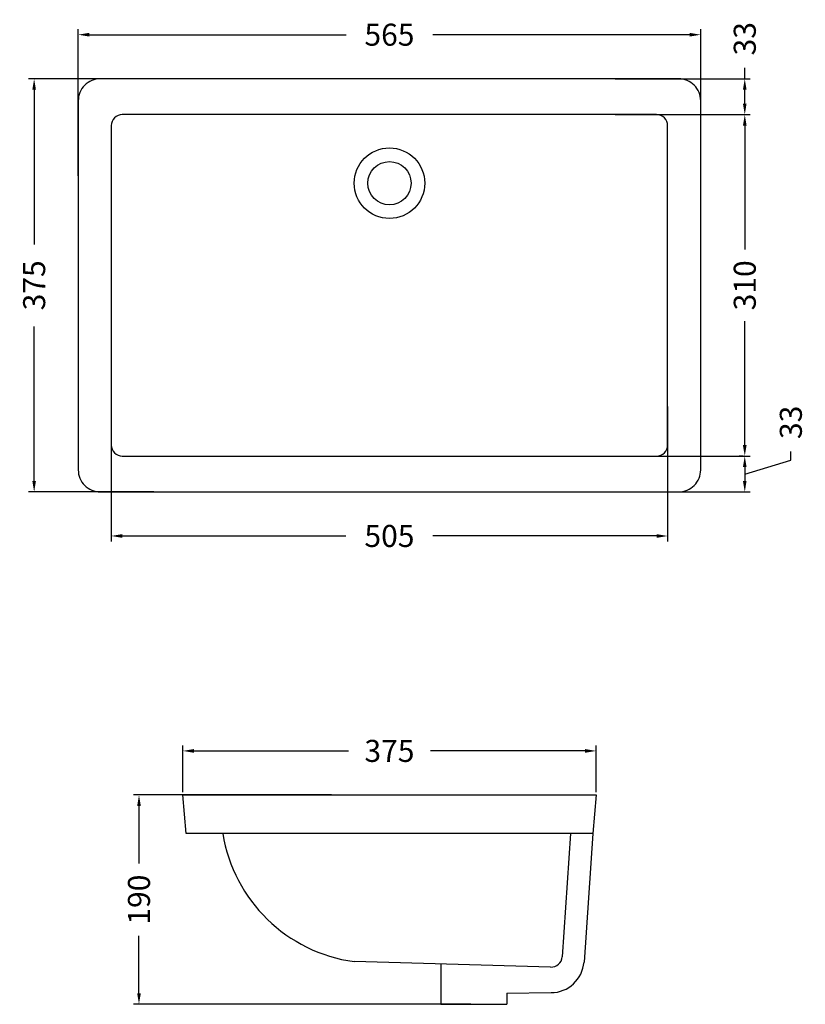
# Model space of a CAD drawing. Units: millimetres. Extents: x 3996 to 4709, y 1156 to 2050.
import ezdxf

# ---------------------------------------------------------------- set-up
doc = ezdxf.new("R2010")
doc.units = ezdxf.units.MM
doc.layers.get('Defpoints').update_dxf_attribs({"color": 251})
doc.layers.add('Layer 1', color=7, linetype='Continuous')
doc.styles.add('BLAIR ITC', font='blair-itc-medium.ttf', dxfattribs={"height": 20})
doc.dimstyles.new('BLAIR ITC', dxfattribs={"dimtxt": 20, "dimasz": 10, "dimexe": 5, "dimexo": 2.5, "dimgap": 4, "dimtad": 0, "dimdec": 0, "dimdsep": 46, "dimtxsty": 'BLAIR ITC', "dimcen": 0.09, "dimclrd": 8, "dimclre": 8, "dimclrt": 256, "dimadec": 0, "dimazin": 0, "dimtfac": 1, "dimtdec": 0, "dimtmove": 0, "dimatfit": 3, "dimfxl": 1, "dimtfill": 1, "dimtolj": 1, "dimtzin": 0, "dimarcsym": 0})

# ---------------------------------------------------------------- blocks, each defined once
blk = doc.blocks.new('*D18')
at = {"layer": 'Defpoints', "color": 0, "transparency": 16777216}
for p in [(4614.34, 2036.5), (4614.34, 1959.84), (4049.34, 1906.01)]:
    blk.add_point(p, dxfattribs=at)
at = {"layer": 'Layer 1', "color": 8, "lineweight": -2, "transparency": 16777216}
for p, q in [((4049.34, 1908.51), (4049.34, 2041.5)), ((4614.34, 1962.34), (4614.34, 2041.5)), ((4059.34, 2036.5), (4292.59, 2036.5)), ((4604.34, 2036.5), (4371.08, 2036.5))]:
    blk.add_line(p, q, dxfattribs=at)
at = {"layer": 'Layer 1', "color": 8, "transparency": 16777216}
for points in [[(4059.34, 2038.17), (4059.34, 2034.83), (4049.34, 2036.5)], [(4604.34, 2038.17), (4604.34, 2034.83), (4614.34, 2036.5)]]:
    blk.add_solid(points, dxfattribs=at)
at = {"layer": 'Layer 1', "lineweight": 30, "transparency": 16777216, "insert": (4331.84, 2036.5), "char_height": 20, "attachment_point": 5, "style": 'BLAIR ITC', "bg_fill": 3, "box_fill_scale": 1.1, "bg_fill_color": 256, "bg_fill_true_color": 13158600, "bg_fill_transparency": 0}
blk.add_mtext('\\A1;565', dxfattribs=at)
blk = doc.blocks.new('*D19')
at = {"layer": 'Defpoints', "color": 0, "transparency": 16777216}
for p in [(4009.34, 1996.5), (4142.08, 1996.5), (4120.53, 1621.5)]:
    blk.add_point(p, dxfattribs=at)
at = {"layer": 'Layer 1', "color": 8, "lineweight": -2, "transparency": 16777216}
for p, q in [((4139.58, 1996.5), (4004.34, 1996.5)), ((4009.34, 1986.5), (4009.34, 1846.22)), ((4009.34, 1631.5), (4009.34, 1771.78)), ((4118.03, 1621.5), (4004.34, 1621.5))]:
    blk.add_line(p, q, dxfattribs=at)
at = {"layer": 'Layer 1', "color": 8, "transparency": 16777216}
for points in [[(4007.67, 1986.5), (4011, 1986.5), (4009.34, 1996.5)], [(4007.67, 1631.5), (4011, 1631.5), (4009.34, 1621.5)]]:
    blk.add_solid(points, dxfattribs=at)
at = {"layer": 'Layer 1', "lineweight": 30, "transparency": 16777216, "insert": (4009.34, 1809), "char_height": 20, "attachment_point": 5, "rotation": 90, "style": 'BLAIR ITC', "bg_fill": 3, "box_fill_scale": 1.1, "bg_fill_color": 256, "bg_fill_true_color": 13158600, "bg_fill_transparency": 0}
blk.add_mtext('\\A1;375', dxfattribs=at)
blk = doc.blocks.new('*D20')
at = {"layer": 'Defpoints', "color": 0, "transparency": 16777216}
for p in [(4555.85, 1964), (4654.34, 1964), (4655.44, 1654)]:
    blk.add_point(p, dxfattribs=at)
at = {"layer": 'Layer 1', "color": 8, "lineweight": -2, "transparency": 16777216}
for p, q in [((4558.35, 1964), (4659.34, 1964)), ((4654.34, 1954), (4654.34, 1841.66)), ((4654.34, 1664), (4654.34, 1776.34)), ((4652.94, 1654), (4649.34, 1654))]:
    blk.add_line(p, q, dxfattribs=at)
at = {"layer": 'Layer 1', "color": 8, "transparency": 16777216}
for points in [[(4652.67, 1954), (4656, 1954), (4654.34, 1964)], [(4652.67, 1664), (4656, 1664), (4654.34, 1654)]]:
    blk.add_solid(points, dxfattribs=at)
at = {"layer": 'Layer 1', "lineweight": 30, "transparency": 16777216, "insert": (4654.34, 1809), "char_height": 20, "attachment_point": 5, "rotation": 90, "style": 'BLAIR ITC', "bg_fill": 3, "box_fill_scale": 1.1, "bg_fill_color": 256, "bg_fill_true_color": 13158600, "bg_fill_transparency": 0}
blk.add_mtext('\\A1;310', dxfattribs=at)
blk = doc.blocks.new('*D21')
at = {"layer": 'Defpoints', "color": 0, "transparency": 16777216}
for p in [(4584.34, 1701.48), (4079.34, 1675), (4079.34, 1581.5)]:
    blk.add_point(p, dxfattribs=at)
at = {"layer": 'Layer 1', "color": 8, "lineweight": -2, "transparency": 16777216}
for p, q in [((4584.34, 1698.98), (4584.34, 1576.5)), ((4079.34, 1672.5), (4079.34, 1576.5)), ((4089.34, 1581.5), (4292.34, 1581.5)), ((4574.34, 1581.5), (4371.33, 1581.5))]:
    blk.add_line(p, q, dxfattribs=at)
at = {"layer": 'Layer 1', "color": 8, "transparency": 16777216}
for points in [[(4089.34, 1583.17), (4089.34, 1579.83), (4079.34, 1581.5)], [(4574.34, 1583.17), (4574.34, 1579.83), (4584.34, 1581.5)]]:
    blk.add_solid(points, dxfattribs=at)
at = {"layer": 'Layer 1', "lineweight": 30, "transparency": 16777216, "insert": (4331.84, 1581.5), "char_height": 20, "attachment_point": 5, "style": 'BLAIR ITC', "bg_fill": 3, "box_fill_scale": 1.1, "bg_fill_color": 256, "bg_fill_true_color": 13158600, "bg_fill_transparency": 0}
blk.add_mtext('\\A1;505', dxfattribs=at)
blk = doc.blocks.new('*D25')
at = {"color": 8, "lineweight": -2, "transparency": 16777216}
for p, q in [((4654.34, 1996.5), (4654.34, 2006.5)), ((4536.79, 1996.5), (4659.34, 1996.5)), ((4654.34, 1974), (4654.34, 1986.5)), ((4536.79, 1964), (4659.34, 1964))]:
    blk.add_line(p, q, dxfattribs=at)
at = {"color": 8, "transparency": 16777216}
for points in [[(4652.67, 1986.5), (4656, 1986.5), (4654.34, 1996.5)], [(4652.67, 1974), (4656, 1974), (4654.34, 1964)]]:
    blk.add_solid(points, dxfattribs=at)
at = {"layer": 'Defpoints', "color": 0, "transparency": 16777216}
for p in [(4534.29, 1996.5), (4534.29, 1964), (4654.34, 1964)]:
    blk.add_point(p, dxfattribs=at)
at = {"lineweight": 30, "transparency": 16777216, "insert": (4654.34, 2032.83), "char_height": 20, "attachment_point": 5, "rotation": 90, "style": 'BLAIR ITC', "bg_fill": 3, "box_fill_scale": 1.1, "bg_fill_color": 256, "bg_fill_true_color": 13158600, "bg_fill_transparency": 0}
blk.add_mtext('\\A1;33', dxfattribs=at)
blk = doc.blocks.new('*D26')
at = {"layer": 'Defpoints', "color": 0, "transparency": 16777216}
for p in [(4562.51, 1654), (4571.2, 1621.5), (4654.34, 1621.5)]:
    blk.add_point(p, dxfattribs=at)
at = {"layer": 'Layer 1', "color": 8, "lineweight": -2, "transparency": 16777216}
for p, q in [((4565.01, 1654), (4659.34, 1654)), ((4696.16, 1650.3), (4696.16, 1658.3)), ((4654.34, 1637.75), (4696.16, 1650.3)), ((4654.34, 1644), (4654.34, 1631.5)), ((4573.7, 1621.5), (4659.34, 1621.5))]:
    blk.add_line(p, q, dxfattribs=at)
at = {"layer": 'Layer 1', "color": 8, "transparency": 16777216}
for points in [[(4652.67, 1644), (4656, 1644), (4654.34, 1654)], [(4652.67, 1631.5), (4656, 1631.5), (4654.34, 1621.5)]]:
    blk.add_solid(points, dxfattribs=at)
at = {"layer": 'Layer 1', "lineweight": 30, "transparency": 16777216, "insert": (4696.16, 1684.63), "char_height": 20, "attachment_point": 5, "rotation": 90, "style": 'BLAIR ITC', "bg_fill": 3, "box_fill_scale": 1.1, "bg_fill_color": 256, "bg_fill_true_color": 13158600, "bg_fill_transparency": 0}
blk.add_mtext('\\A1;33', dxfattribs=at)
blk = doc.blocks.new('*D27')
at = {"color": 8, "lineweight": -2, "transparency": 16777216}
for p, q in [((4279.3, 1346.4), (4099.48, 1346.4)), ((4104.48, 1336.4), (4104.48, 1284.28)), ((4104.48, 1166.4), (4104.48, 1218.51)), ((4405.84, 1156.4), (4099.48, 1156.4))]:
    blk.add_line(p, q, dxfattribs=at)
at = {"color": 8, "transparency": 16777216}
for points in [[(4102.82, 1336.4), (4106.15, 1336.4), (4104.48, 1346.4)], [(4102.82, 1166.4), (4106.15, 1166.4), (4104.48, 1156.4)]]:
    blk.add_solid(points, dxfattribs=at)
at = {"layer": 'Defpoints', "color": 0, "transparency": 16777216}
for p in [(4281.8, 1346.4), (4104.48, 1156.4), (4408.34, 1156.4)]:
    blk.add_point(p, dxfattribs=at)
at = {"lineweight": 30, "transparency": 16777216, "insert": (4104.48, 1251.4), "char_height": 20, "attachment_point": 5, "rotation": 90, "style": 'BLAIR ITC', "bg_fill": 3, "box_fill_scale": 1.1, "bg_fill_color": 256, "bg_fill_true_color": 13158600, "bg_fill_transparency": 0}
blk.add_mtext('\\A1;190', dxfattribs=at)
blk = doc.blocks.new('*D28')
at = {"color": 8, "lineweight": -2, "transparency": 16777216}
for p, q in [((4144.34, 1348.9), (4144.34, 1391.4)), ((4154.34, 1386.4), (4294.62, 1386.4)), ((4509.34, 1386.4), (4369.05, 1386.4)), ((4519.34, 1348.9), (4519.34, 1391.4))]:
    blk.add_line(p, q, dxfattribs=at)
at = {"color": 8, "transparency": 16777216}
for points in [[(4154.34, 1388.06), (4154.34, 1384.73), (4144.34, 1386.4)], [(4509.34, 1388.06), (4509.34, 1384.73), (4519.34, 1386.4)]]:
    blk.add_solid(points, dxfattribs=at)
at = {"layer": 'Defpoints', "color": 0, "transparency": 16777216}
for p in [(4519.34, 1386.4), (4144.34, 1346.4), (4519.34, 1346.4)]:
    blk.add_point(p, dxfattribs=at)
at = {"lineweight": 30, "transparency": 16777216, "insert": (4331.84, 1386.4), "char_height": 20, "attachment_point": 5, "style": 'BLAIR ITC', "bg_fill": 3, "box_fill_scale": 1.1, "bg_fill_color": 256, "bg_fill_true_color": 13158600, "bg_fill_transparency": 0}
blk.add_mtext('\\A1;375', dxfattribs=at)

msp = doc.modelspace()

# ---------------------------------------------------------------- linework, layer by layer
at = {"layer": 'Layer 1', "lineweight": 30}
for p, q in [((4144.34, 1346.4), (4519.34, 1346.4)), ((4147.34, 1311.4), (4144.34, 1346.4)), ((4519.34, 1346.4), (4516.34, 1311.4)), ((4516.34, 1311.4), (4147.34, 1311.4)), ((4496.29, 1311.4), (4488.56, 1199.51)), ((4516.34, 1311.4), (4508.43, 1194.77)), ((4478.03, 1190.19), (4299.67, 1195.15)), ((4378.34, 1192.87), (4378.34, 1156.4)), ((4438.34, 1166.4), (4478.51, 1167)), ((4438.34, 1166.4), (4438.34, 1156.4)), ((4378.34, 1156.4), (4438.34, 1156.4))]:
    msp.add_line(p, q, dxfattribs=at)
for points in [[(4069.34, 1621.5), (4594.34, 1621.5, 0.414214), (4614.34, 1641.5), (4614.34, 1976.5, 0.414214), (4594.34, 1996.5), (4069.34, 1996.5, 0.414214), (4049.34, 1976.5), (4049.34, 1641.5, 0.414214)], [(4089.34, 1654), (4574.34, 1654, 0.414214), (4584.34, 1664), (4584.34, 1954, 0.414214), (4574.34, 1964), (4089.34, 1964, 0.414214), (4079.34, 1954), (4079.34, 1664, 0.414214)]]:
    msp.add_lwpolyline(points, format="xyb", close=True, dxfattribs=at)
for centre, radius, start, end in [((4318.67, 1333.77), 139.92, 189.20374, 262.19414), ((4478.59, 1200.17), 10, 266.80235, 356.21607), ((4478.51, 1197), 30, 270, 355.74686)]:
    msp.add_arc(centre, radius, start, end, dxfattribs=at)

# ---------------------------------------------------------------- next in the draw order: dimensions: what is measured, and where the dimension line sits
at = {"lineweight": 30}
dim = msp.add_linear_dim(base=(4104.48, 1156.4), p1=(4281.8, 1346.4), p2=(4408.34, 1156.4), angle=90, dimstyle='BLAIR ITC', dxfattribs=at)
dim.commit()
dim.dimension.update_dxf_attribs({"geometry": '*D27', "text_midpoint": (4104.48, 1251.4)})
at = {"layer": 'Layer 1', "lineweight": 30}
dim = msp.add_linear_dim(base=(4614.34, 2036.5), p1=(4049.34, 1906.01), p2=(4614.34, 1959.84), dimstyle='BLAIR ITC', dxfattribs=at)
dim.commit()
dim.dimension.update_dxf_attribs({"geometry": '*D18', "text_midpoint": (4331.84, 2036.5)})

# ---------------------------------------------------------------- next in the draw order: linework, layer by layer
for radius in [32.01, 19.62]:
    msp.add_circle((4331.84, 1901.72), radius, dxfattribs=at)

# ---------------------------------------------------------------- next in the draw order: dimensions: what is measured, and where the dimension line sits
at = {"lineweight": 30}
dim = msp.add_linear_dim(base=(4519.34, 1386.4), p1=(4144.34, 1346.4), p2=(4519.34, 1346.4), dimstyle='BLAIR ITC', dxfattribs=at)
dim.commit()
dim.dimension.update_dxf_attribs({"geometry": '*D28', "text_midpoint": (4331.84, 1386.4)})
at = {"layer": 'Layer 1', "lineweight": 30}
for base, p1, p2, picture, middle in [((4009.34, 1996.5), (4120.53, 1621.5), (4142.08, 1996.5), '*D19', (4009.34, 1809)), ((4654.34, 1964), (4655.44, 1654), (4555.85, 1964), '*D20', (4654.34, 1809))]:
    dim = msp.add_linear_dim(base=base, p1=p1, p2=p2, angle=90, dimstyle='BLAIR ITC', dxfattribs=at)
    dim.commit()
    dim.dimension.update_dxf_attribs({"geometry": picture, "text_midpoint": middle})

# ---------------------------------------------------------------- next in the draw order: dimensions: what is measured, and where the dimension line sits
at = {"lineweight": 30}
dim = msp.add_linear_dim(base=(4654.33585484, 1964.00036156), p1=(4534.28662991, 1996.50036156), p2=(4534.28662991, 1964.00036156), angle=90, dimstyle='BLAIR ITC', dxfattribs=at)
dim.commit()
dim.dimension.update_dxf_attribs({"geometry": '*D25', "text_midpoint": (4654.33585484, 2032.8346157), "dimtype": 160})
at = {"layer": 'Layer 1', "lineweight": 30}
dim = msp.add_linear_dim(base=(4079.34, 1581.5), p1=(4584.34, 1701.48), p2=(4079.34, 1675), dimstyle='BLAIR ITC', dxfattribs=at)
dim.commit()
dim.dimension.update_dxf_attribs({"geometry": '*D21', "text_midpoint": (4331.84, 1581.5)})

# ---------------------------------------------------------------- next in the draw order: dimensions: what is measured, and where the dimension line sits
dim = msp.add_linear_dim(base=(4654.33585484, 1621.50036156), p1=(4562.50904503, 1654.00036156), p2=(4571.20039895, 1621.50036156), angle=90, dimstyle='BLAIR ITC', override={"dimtmove": 1}, dxfattribs=at)
dim.commit()
dim.dimension.update_dxf_attribs({"geometry": '*D26', "text_midpoint": (4696.16458412, 1662.29898034)})

doc.saveas('drawing.dxf')
